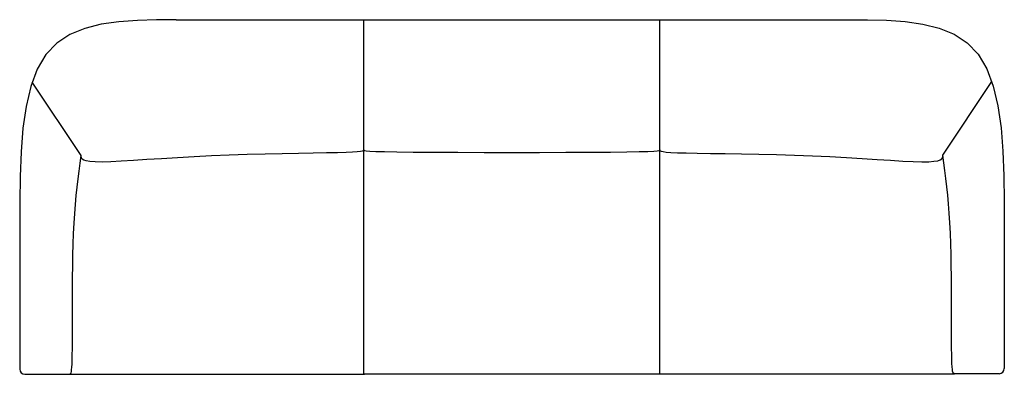
# Model space of a CAD drawing. Extents: x 7 to 103, y 17.7 to 52.3.
import ezdxf

# ---------------------------------------------------------------- set-up
doc = ezdxf.new("R2010")
doc.units = 0
doc.header["$MEASUREMENT"] = 0
doc.layers.add('1', color=7, linetype='Continuous')

# ---------------------------------------------------------------- blocks, each defined once
blk = doc.blocks.new('370-96')
at = {"color": 7, "linetype": 'ByBlock'}
for p, q in [((-32.75, 17.251), (32.75, 17.265)), ((-14.458, -17.237), (-14.458, 17.251)), ((14.417, -17.224), (14.417, 17.263)), ((-42, 4.049), (-46.791, 11.198)), ((42, 4.089), (46.791, 11.237)), ((-48, -3.017), (-48, -16.765)), ((48, -2.959), (48, -16.708)), ((-47.5, -17.265), (-43.142, -17.265)), ((-43.142, -17.249), (-14.394, -17.239)), ((-14.394, -17.237), (14.354, -17.224)), ((14.354, -17.224), (43.142, -17.217)), ((47.5, -17.209), (43.041, -17.209))]:
    blk.add_line(p, q, dxfattribs=at)
for points in [[(-32.75, 17.251), (-34.651, 17.242), (-36.523, 17.193), (-38.335, 17.066), (-40.057, 16.82), (-41.661, 16.417), (-43.115, 15.815), (-44.391, 14.977), (-45.458, 13.863), (-46.297, 12.446), (-46.928, 10.753), (-47.379, 8.823), (-47.682, 6.695), (-47.866, 4.41), (-47.96, 2.006), (-47.995, -0.477), (-48, -2.999)], [(32.75, 17.265), (34.651, 17.259), (36.523, 17.213), (38.335, 17.088), (40.057, 16.844), (41.661, 16.443), (43.115, 15.845), (44.391, 15.009), (45.458, 13.898), (46.297, 12.483), (46.928, 10.793), (47.379, 8.866), (47.682, 6.741), (47.866, 4.459), (47.96, 2.058), (47.995, -0.422), (48, -2.941)], [(-43.142, -17.249), (-43.104, -17.244), (-43.066, -17.227), (-43.03, -17.188), (-42.995, -17.115), (-42.964, -16.998), (-42.935, -16.825), (-42.911, -16.585), (-42.892, -16.267), (-42.878, -15.863), (-42.868, -15.373), (-42.862, -14.801), (-42.859, -14.152), (-42.858, -13.428), (-42.859, -12.635), (-42.859, -11.775), (-42.859, -10.853), (-42.857, -9.873), (-42.852, -8.849), (-42.843, -7.795), (-42.829, -6.724), (-42.808, -5.651), (-42.779, -4.59), (-42.741, -3.554), (-42.692, -2.559), (-42.632, -1.614), (-42.561, -0.717), (-42.481, 0.139), (-42.394, 0.962), (-42.301, 1.757), (-42.203, 2.532), (-42.102, 3.294), (-42, 4.049)], [(-14.458, 4.585), (-14.463, 4.547), (-14.498, 4.509), (-14.593, 4.471), (-14.778, 4.435), (-15.084, 4.4), (-15.54, 4.368), (-16.176, 4.338), (-17.022, 4.311), (-18.098, 4.287), (-19.378, 4.264), (-20.826, 4.239), (-22.405, 4.21), (-24.079, 4.175), (-25.811, 4.131), (-27.566, 4.076), (-29.306, 4.007), (-31, 3.923), (-32.625, 3.829), (-34.165, 3.732), (-35.602, 3.637), (-36.919, 3.55), (-38.098, 3.478), (-39.122, 3.427), (-39.974, 3.404), (-40.643, 3.412), (-41.145, 3.449), (-41.505, 3.51), (-41.747, 3.593), (-41.893, 3.692), (-41.968, 3.804), (-41.996, 3.924), (-42, 4.049)], [(-14.458, 4.585), (-14.448, 4.554), (-14.383, 4.524), (-14.204, 4.494), (-13.856, 4.466), (-13.283, 4.439), (-12.428, 4.416), (-11.234, 4.395), (-9.645, 4.377), (-7.634, 4.363), (-5.284, 4.354), (-2.709, 4.348), (-0.02, 4.346), (2.668, 4.348), (5.243, 4.354), (7.593, 4.363), (9.605, 4.377), (11.193, 4.395), (12.387, 4.416), (13.242, 4.439), (13.816, 4.466), (14.163, 4.494), (14.342, 4.524), (14.408, 4.554), (14.417, 4.585)], [(14.417, 4.585), (14.422, 4.542), (14.457, 4.499), (14.553, 4.457), (14.738, 4.417), (15.044, 4.379), (15.501, 4.345), (16.138, 4.314), (16.986, 4.288), (18.063, 4.266), (19.345, 4.247), (20.795, 4.227), (22.376, 4.203), (24.052, 4.174), (25.787, 4.135), (27.544, 4.085), (29.288, 4.021), (30.983, 3.941), (32.611, 3.85), (34.153, 3.754), (35.593, 3.661), (36.911, 3.575), (38.092, 3.503), (39.118, 3.453), (39.971, 3.429), (40.641, 3.437), (41.144, 3.474), (41.505, 3.536), (41.746, 3.618), (41.893, 3.718), (41.968, 3.83), (41.996, 3.95), (42, 4.074)], [(43.142, -17.209), (43.104, -17.204), (43.066, -17.187), (43.03, -17.148), (42.995, -17.075), (42.964, -16.958), (42.935, -16.785), (42.911, -16.545), (42.892, -16.227), (42.878, -15.823), (42.868, -15.333), (42.862, -14.761), (42.859, -14.112), (42.858, -13.388), (42.859, -12.595), (42.859, -11.735), (42.859, -10.813), (42.857, -9.833), (42.852, -8.809), (42.843, -7.755), (42.829, -6.684), (42.808, -5.611), (42.779, -4.55), (42.741, -3.514), (42.692, -2.519), (42.632, -1.574), (42.561, -0.677), (42.481, 0.179), (42.394, 1.002), (42.301, 1.797), (42.203, 2.572), (42.102, 3.334), (42, 4.089)]]:
    blk.add_lwpolyline(points, dxfattribs=at)
for centre, start, end in [((-47.5, -16.765), 180, 270), ((47.5, -16.709), 270, 0)]:
    blk.add_arc(centre, 0.5, start, end, dxfattribs=at)

msp = doc.modelspace()

# ---------------------------------------------------------------- block references
at = {"layer": '1', "color": 7, "linetype": 'Continuous'}
msp.add_blockref('370-96', (55, 35), dxfattribs=at)

doc.saveas('drawing.dxf')
